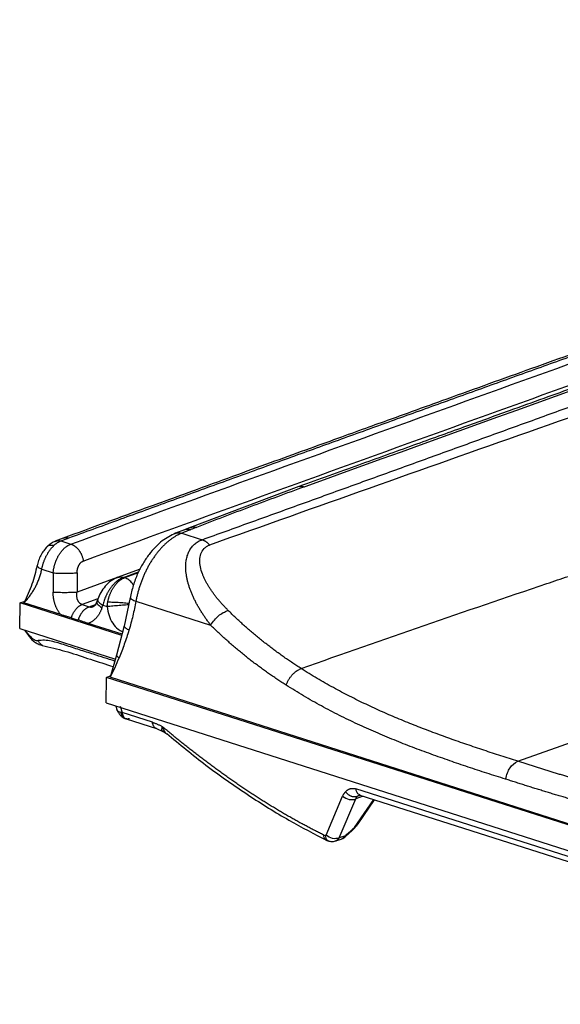
# Model space of a CAD drawing. Units: millimetres. Extents: x 0 to 420, y 0 to 297.
# Drawn here: x 254 to 288, y 144 to 204 of the extents above; entities that cross this region are included whole.
import ezdxf

# ---------------------------------------------------------------- set-up
doc = ezdxf.new("R2010")
doc.units = ezdxf.units.MM

msp = doc.modelspace()

# ---------------------------------------------------------------- linework, layer by layer
at = {"color": 7, "linetype": 'Continuous', "lineweight": 25}
for p, q in [((271.623, 175.697), (264.91, 173.174)), ((264.59, 173.049), (264.038, 172.829)), ((264.95, 173.19), (264.589, 173.049)), ((257.147, 172.531), (256.658, 172.344)), ((264.431, 172.837), (265.682, 172.438)), ((257.009, 172.361), (257.623, 172.165)), ((255.828, 170.619), (256.528, 170.395)), ((261.865, 170.625), (260.468, 170.118)), ((256.528, 170.395), (256.527, 169.216)), ((260.461, 170.111), (257.996, 169.22)), ((257.997, 170.399), (257.997, 169.219)), ((260.85, 170.122), (261.778, 170.458)), ((260.85, 170.122), (260.92, 170.1)), ((261.748, 170.399), (260.92, 170.1)), ((259.27, 168.804), (258.303, 168.454)), ((259.264, 168.791), (259.212, 168.637)), ((261.263, 168.89), (260.89, 167.129)), ((254.473, 166.983), (254.498, 168.552)), ((254.498, 168.552), (254.814, 168.668)), ((260.741, 166.557), (254.498, 168.552)), ((256.99, 167.831), (254.733, 168.553)), ((258.303, 168.454), (258.731, 168.317)), ((258.731, 168.317), (259.132, 168.462)), ((259.525, 168.258), (259.576, 168.41)), ((259.576, 168.41), (259.849, 168.323)), ((261.613, 168.652), (266.201, 167.185)), ((257.642, 167.635), (258.07, 167.498)), ((254.473, 166.983), (260.356, 165.102)), ((260.759, 166.626), (258.684, 167.29)), ((260.893, 167.14), (260.422, 165.335)), ((254.776, 166.886), (255.012, 166.547)), ((255.048, 166.567), (254.792, 166.881)), ((260.425, 165.34), (260.028, 163.982)), ((259.783, 162.407), (259.808, 163.977)), ((259.808, 163.977), (260.062, 164.097)), ((317.718, 145.464), (259.808, 163.977)), ((317.831, 145.504), (260.028, 163.982)), ((285.068, 158.822), (300.572, 164.345)), ((259.783, 162.407), (317.693, 143.895)), ((260.383, 162.216), (260.444, 162.009)), ((260.645, 162.208), (260.763, 161.812)), ((262.623, 161.217), (260.763, 161.812)), ((261.018, 161.422), (262.877, 160.828)), ((262.877, 160.828), (263.258, 160.662)), ((263.26, 160.67), (263.506, 160.51)), ((273.287, 154.289), (274.306, 156.688)), ((275.576, 156.682), (275.113, 156.517)), ((293.118, 151.382), (275.121, 157.136)), ((275.208, 156.678), (275.35, 156.729)), ((275.368, 156.748), (293.366, 150.995)), ((275.374, 156.754), (275.375, 156.747)), ((274.094, 154.117), (275.113, 156.517)), ((276.201, 156.482), (275.017, 154.75)), ((275.253, 154.981), (276.266, 156.461)), ((275.06, 154.739), (275.164, 154.883)), ((273.136, 154.299), (273.235, 154.267)), ((274.477, 154.253), (274.094, 154.117)), ((274.486, 154.21), (274.888, 154.57)), ((274.884, 154.567), (275.06, 154.739)), ((273.326, 153.968), (273.459, 153.926)), ((273.881, 153.927), (274.21, 154.044))]:
    msp.add_line(p, q, dxfattribs=at)
for points, knots in [([(346.528, 204.379), (345.68, 204.084), (343.897, 203.464), (341.279, 202.551), (338.768, 201.674), (336.543, 200.897), (334.606, 200.219), (332.978, 199.648), (331.648, 199.182), (330.607, 198.817), (329.768, 198.523), (329.025, 198.262), (328.038, 197.915), (326.699, 197.445), (324.958, 196.832), (323.011, 196.147), (320.942, 195.418), (318.01, 194.383), (314.35, 193.089), (309.993, 191.546), (305.752, 190.04), (301.169, 188.409), (296.212, 186.64), (290.884, 184.733), (285.606, 182.839), (281.61, 181.401), (278.892, 180.421), (277.406, 179.885), (275.855, 179.325), (274.154, 178.71), (272.224, 178.012), (270.099, 177.242), (267.786, 176.404), (265.297, 175.5), (262.593, 174.517), (259.849, 173.518), (258.009, 172.846), (257.141, 172.53)], [0, 0, 0, 0, 0.028118, 0.059073, 0.086867, 0.1115, 0.13297, 0.151279, 0.165646, 0.177203, 0.185949, 0.193561, 0.201942, 0.218829, 0.238177, 0.259985, 0.283736, 0.307234, 0.357884, 0.406046, 0.453011, 0.499977, 0.559751, 0.619525, 0.679194, 0.737549, 0.754351, 0.77101, 0.787762, 0.806761, 0.828528, 0.853062, 0.878729, 0.906856, 0.937444, 0.970491, 1, 1, 1, 1]), ([(257.459, 172.534), (258.474, 172.904), (260.504, 173.644), (263.552, 174.753), (266.602, 175.862), (269.655, 176.969), (272.711, 178.076), (275.77, 179.181), (278.831, 180.286), (281.894, 181.39), (284.961, 182.493), (288.03, 183.596), (291.101, 184.697), (294.175, 185.798), (297.252, 186.898), (300.332, 187.997), (303.414, 189.095), (306.499, 190.193), (309.586, 191.289), (312.676, 192.385), (315.769, 193.48), (318.864, 194.574), (321.962, 195.667), (325.063, 196.759), (328.166, 197.851), (331.272, 198.941), (334.38, 200.031), (337.491, 201.12), (340.605, 202.208), (343.721, 203.295), (345.801, 204.019), (346.841, 204.381)], [0, 0, 0, 0, 0.034483, 0.068966, 0.103448, 0.137931, 0.172414, 0.206897, 0.241379, 0.275862, 0.310345, 0.344828, 0.37931, 0.413793, 0.448276, 0.482759, 0.517241, 0.551724, 0.586207, 0.62069, 0.655172, 0.689655, 0.724138, 0.758621, 0.793103, 0.827586, 0.862069, 0.896552, 0.931034, 0.965517, 1, 1, 1, 1]), ([(257.623, 172.165), (272.365, 177.541), (302.032, 188.236), (332.061, 198.814), (347.166, 204.075)], [1.532788, 1.532788, 1.532788, 1.532788, 201.367162, 401.20154, 401.20154, 401.20154, 401.20154]), ([(258.377, 171.125), (273.024, 176.461), (302.698, 187.154), (332.72, 197.735), (347.925, 203.034)], [-50.874164, -50.874164, -50.874164, -50.874164, 147.558024, 348.794588, 348.794588, 348.794588, 348.794588]), ([(347.768, 202.839), (346.921, 202.541), (345.15, 201.918), (342.535, 200.997), (339.999, 200.103), (337.697, 199.291), (335.628, 198.561), (333.793, 197.913), (332.143, 197.329), (330.618, 196.79), (329.135, 196.265), (327.66, 195.743), (326.17, 195.215), (322.893, 194.053), (317.826, 192.255), (311.813, 190.115), (306.627, 188.266), (302.335, 186.734), (298.211, 185.258), (295.167, 184.168), (293.079, 183.42), (291.77, 182.95), (290.258, 182.408), (288.536, 181.789), (286.604, 181.095), (284.316, 180.273), (281.643, 179.311), (278.561, 178.2), (275.188, 176.984), (272.844, 176.138), (271.624, 175.697)], [0, 0, 0, 0, 0.033144, 0.069279, 0.102378, 0.132441, 0.159469, 0.183461, 0.204418, 0.224186, 0.243301, 0.262606, 0.2821, 0.301785, 0.391354, 0.481267, 0.538485, 0.59569, 0.650536, 0.701272, 0.715915, 0.733068, 0.752996, 0.775699, 0.801176, 0.829429, 0.86629, 0.907005, 0.951575, 1, 1, 1, 1]), ([(348.126, 202.832), (335.346, 198.337), (309.876, 189.319), (284.585, 180.243), (271.984, 175.691)], [1.032384, 1.032384, 1.032384, 1.032384, 170.9791, 340.929745, 340.929745, 340.929745, 340.929745]), ([(265.686, 172.436), (266.662, 172.788), (268.613, 173.492), (271.538, 174.549), (274.462, 175.606), (277.384, 176.663), (280.305, 177.72), (283.225, 178.777), (286.145, 179.835), (289.065, 180.893), (291.985, 181.951), (294.906, 183.009), (297.828, 184.066), (300.752, 185.123), (303.678, 186.18), (306.607, 187.235), (309.538, 188.29), (312.473, 189.344), (315.412, 190.396), (318.356, 191.447), (321.304, 192.497), (323.273, 193.195), (324.258, 193.544)], [0, 0, 0, 0, 0.049999, 0.099999, 0.149999, 0.199999, 0.25, 0.3, 0.35, 0.4, 0.45, 0.499999, 0.549999, 0.599999, 0.649999, 0.699999, 0.75, 0.8, 0.85, 0.9, 0.95, 1, 1, 1, 1]), ([(306.486, 186.345), (306.092, 186.206), (299.15, 183.757), (285.721, 179.074), (272.667, 174.429), (266.14, 172.107)], [0, 0, 0, 0, 0.02923, 0.514615, 1, 1, 1, 1]), ([(271.984, 175.691), (270.854, 175.282), (268.616, 174.456), (266.42, 173.616), (265.332, 173.193)], [0.0419495, 0.0419495, 0.0419495, 0.0419495, 0.5133317, 0.9847139, 0.9847139, 0.9847139, 0.9847139]), ([(271.629, 175.684), (271.649, 175.695), (271.752, 175.752), (271.88, 175.718), (271.984, 175.691)], [0, 0, 0, 0, 0.193442, 1, 1, 1, 1]), ([(264.983, 173.057), (264.891, 173.02), (264.707, 172.947), (264.524, 172.874), (264.432, 172.837)], [0.7812111, 0.7812111, 0.7812111, 0.7812111, 0.8536208, 0.9260306, 0.9260306, 0.9260306, 0.9260306]), ([(264.596, 173.035), (264.625, 173.05), (264.739, 173.111), (264.878, 173.08), (264.983, 173.057)], [0, 0, 0, 0, 0.249447, 1, 1, 1, 1]), ([(264.956, 173.176), (264.983, 173.19), (265.093, 173.249), (265.229, 173.217), (265.332, 173.193)], [0, 0, 0, 0, 0.236281, 1, 1, 1, 1]), ([(265.332, 173.193), (265.273, 173.17), (265.157, 173.125), (265.041, 173.079), (264.983, 173.057)], [0.37428241, 0.37428241, 0.37428241, 0.37428241, 0.41281088, 0.45133934, 0.45133934, 0.45133934, 0.45133934]), ([(256.665, 172.331), (256.7, 172.348), (256.804, 172.398), (256.927, 172.376), (257.009, 172.361)], [0, 0, 0, 0, 0.337598, 1, 1, 1, 1]), ([(257.009, 172.361), (257.046, 172.376), (257.119, 172.405), (257.232, 172.448), (257.345, 172.491), (257.421, 172.52), (257.459, 172.534)], [0, 0, 0, 0, 0.250004, 0.499999, 0.750003, 1, 1, 1, 1]), ([(257.461, 172.534), (257.389, 172.548), (257.278, 172.571), (257.18, 172.532), (257.145, 172.518)], [0, 0, 0, 0, 0.6403738, 1, 1, 1, 1]), ([(264.043, 172.831), (263.767, 172.693), (263.182, 172.4), (262.518, 171.698), (262.03, 170.978), (261.7, 170.334), (261.422, 169.616), (261.313, 169.115), (261.257, 168.859)], [0, 0, 0, 0, 0.210713, 0.447577, 0.575998, 0.710894, 0.852192, 1, 1, 1, 1]), ([(264.432, 172.837), (264.408, 172.828), (264.36, 172.809), (264.287, 172.777), (264.215, 172.742), (264.142, 172.705), (264.07, 172.665), (263.998, 172.622), (263.926, 172.576), (263.854, 172.528), (263.782, 172.477), (263.711, 172.424), (263.64, 172.368), (263.569, 172.31), (263.499, 172.25), (263.43, 172.187), (263.361, 172.121), (263.292, 172.054), (263.224, 171.984), (263.157, 171.912), (263.091, 171.838), (263.026, 171.762), (262.961, 171.684), (262.897, 171.604), (262.835, 171.523), (262.773, 171.439), (262.712, 171.353), (262.653, 171.266), (262.594, 171.177), (262.537, 171.086), (262.481, 170.994), (262.427, 170.9), (262.354, 170.771), (262.267, 170.606), (262.167, 170.401), (262.073, 170.191), (261.986, 169.978), (261.905, 169.762), (261.832, 169.543), (261.765, 169.322), (261.706, 169.099), (261.654, 168.876), (261.626, 168.727), (261.612, 168.652)], [0, 0, 0, 0, 0.019429, 0.038847, 0.058255, 0.077656, 0.097053, 0.116447, 0.135838, 0.15523, 0.174621, 0.194014, 0.213408, 0.232803, 0.2522, 0.271599, 0.290998, 0.310399, 0.329801, 0.349204, 0.368607, 0.38801, 0.407414, 0.426817, 0.44622, 0.465622, 0.485024, 0.504426, 0.523827, 0.543229, 0.562632, 0.582035, 0.601439, 0.641301, 0.681161, 0.721018, 0.760869, 0.800714, 0.840553, 0.88039, 0.920234, 0.960097, 1, 1, 1, 1]), ([(264.049, 172.817), (264.075, 172.831), (264.188, 172.892), (264.327, 172.861), (264.432, 172.837)], [0, 0, 0, 0, 0.237432, 1, 1, 1, 1]), ([(266.202, 167.185), (266.156, 167.245), (266.066, 167.366), (265.934, 167.549), (265.806, 167.735), (265.682, 167.922), (265.563, 168.112), (265.449, 168.304), (265.341, 168.497), (265.239, 168.692), (265.144, 168.889), (265.057, 169.087), (264.977, 169.286), (264.905, 169.486), (264.842, 169.686), (264.788, 169.887), (264.743, 170.087), (264.707, 170.287), (264.683, 170.485), (264.671, 170.665), (264.67, 170.827), (264.677, 170.971), (264.692, 171.113), (264.716, 171.251), (264.748, 171.385), (264.789, 171.516), (264.838, 171.642), (264.896, 171.762), (264.963, 171.876), (265.039, 171.983), (265.123, 172.081), (265.216, 172.172), (265.317, 172.254), (265.428, 172.326), (265.547, 172.389), (265.633, 172.422), (265.677, 172.439)], [0, 0, 0, 0, 0.032949, 0.065971, 0.099047, 0.132158, 0.16529, 0.198429, 0.231566, 0.264695, 0.297812, 0.330916, 0.364009, 0.397094, 0.430178, 0.463273, 0.496399, 0.529547, 0.562687, 0.595805, 0.621017, 0.646225, 0.67144, 0.69668, 0.721968, 0.747332, 0.772738, 0.798115, 0.823413, 0.848613, 0.873719, 0.898764, 0.923809, 0.948945, 0.974292, 1, 1, 1, 1]), ([(265.677, 172.439), (265.691, 172.434), (265.718, 172.424), (265.76, 172.406), (265.801, 172.386), (265.842, 172.363), (265.882, 172.337), (265.922, 172.309), (265.961, 172.279), (266, 172.247), (266.038, 172.214), (266.075, 172.179), (266.111, 172.142), (266.135, 172.117), (266.147, 172.104)], [0, 0, 0, 0, 0.083685, 0.167074, 0.250307, 0.333491, 0.416706, 0.499997, 0.583378, 0.666833, 0.750313, 0.833741, 0.917013, 1, 1, 1, 1]), ([(256.161, 172.012), (256.088, 171.93), (255.947, 171.773), (255.767, 171.479), (255.626, 171.16), (255.569, 170.942), (255.54, 170.831)], [0, 0, 0, 0, 0.26197, 0.505916, 0.747172, 1, 1, 1, 1]), ([(255.828, 170.619), (255.832, 170.643), (255.841, 170.692), (255.858, 170.764), (255.876, 170.836), (255.896, 170.908), (255.918, 170.98), (255.942, 171.051), (255.967, 171.122), (255.995, 171.192), (256.024, 171.261), (256.054, 171.329), (256.086, 171.396), (256.12, 171.461), (256.155, 171.526), (256.191, 171.589), (256.228, 171.65), (256.267, 171.71), (256.307, 171.767), (256.349, 171.823), (256.391, 171.877), (256.434, 171.929), (256.478, 171.979), (256.523, 172.026), (256.554, 172.056), (256.569, 172.071)], [0, 0, 0, 0, 0.043527, 0.087021, 0.130496, 0.173961, 0.217424, 0.260889, 0.304357, 0.347831, 0.391309, 0.434789, 0.478269, 0.521747, 0.565222, 0.608691, 0.652157, 0.695619, 0.739083, 0.782552, 0.826028, 0.869513, 0.913004, 0.9565, 1, 1, 1, 1]), ([(256.663, 172.346), (256.573, 172.304), (256.394, 172.222), (256.235, 172.078), (256.157, 172.007)], [0, 0, 0, 0, 0.504213, 1, 1, 1, 1]), ([(256.568, 172.07), (256.491, 172.08), (256.338, 172.099), (256.193, 172.068), (256.163, 172.008), (256.16, 172.002)], [0, 0, 0, 0, 0.47407, 0.948255, 1, 1, 1, 1]), ([(256.528, 170.395), (256.53, 170.42), (256.535, 170.471), (256.545, 170.546), (256.558, 170.621), (256.572, 170.695), (256.589, 170.769), (256.608, 170.843), (256.628, 170.916), (256.651, 170.988), (256.675, 171.059), (256.702, 171.129), (256.73, 171.198), (256.76, 171.266), (256.792, 171.332), (256.825, 171.396), (256.86, 171.459), (256.897, 171.52), (256.935, 171.579), (256.975, 171.636), (257.016, 171.691), (257.058, 171.743), (257.101, 171.794), (257.145, 171.841), (257.191, 171.887), (257.252, 171.943), (257.33, 172.007), (257.426, 172.072), (257.523, 172.127), (257.59, 172.152), (257.623, 172.165)], [0, 0, 0, 0, 0.031393, 0.062788, 0.094189, 0.125597, 0.157013, 0.188434, 0.21986, 0.251288, 0.282716, 0.314139, 0.345558, 0.376969, 0.408374, 0.439772, 0.471167, 0.502563, 0.533965, 0.565373, 0.596785, 0.628199, 0.659613, 0.691024, 0.72243, 0.753829, 0.815329, 0.87682, 0.938349, 1, 1, 1, 1]), ([(257.005, 172.359), (256.989, 172.353), (256.957, 172.339), (256.908, 172.316), (256.859, 172.289), (256.809, 172.26), (256.76, 172.228), (256.712, 172.193), (256.663, 172.155), (256.616, 172.115), (256.585, 172.085), (256.569, 172.071)], [0, 0, 0, 0, 0.111071, 0.222188, 0.333316, 0.444438, 0.55555, 0.666656, 0.777763, 0.888879, 1, 1, 1, 1]), ([(257.623, 172.165), (257.638, 172.16), (257.668, 172.15), (257.712, 172.131), (257.756, 172.108), (257.8, 172.083), (257.843, 172.054), (257.885, 172.023), (257.927, 171.989), (257.967, 171.953), (258.007, 171.914), (258.045, 171.872), (258.081, 171.828), (258.116, 171.782), (258.149, 171.734), (258.181, 171.684), (258.211, 171.633), (258.239, 171.58), (258.264, 171.526), (258.292, 171.461), (258.32, 171.386), (258.346, 171.299), (258.367, 171.212), (258.377, 171.153), (258.381, 171.124)], [0, 0, 0, 0, 0.041693, 0.083394, 0.125109, 0.166836, 0.208572, 0.250312, 0.292048, 0.333776, 0.375491, 0.417193, 0.458886, 0.500578, 0.542273, 0.583973, 0.625678, 0.667384, 0.709088, 0.750788, 0.813046, 0.875302, 0.937596, 1, 1, 1, 1]), ([(267.279, 168.09), (267.23, 168.139), (267.134, 168.237), (266.992, 168.387), (266.854, 168.539), (266.72, 168.693), (266.59, 168.849), (266.465, 169.007), (266.345, 169.167), (266.231, 169.33), (266.123, 169.494), (266.021, 169.66), (265.927, 169.828), (265.841, 169.997), (265.763, 170.168), (265.66, 170.424), (265.559, 170.767), (265.515, 171.186), (265.578, 171.576), (265.722, 171.817), (265.852, 171.942), (265.915, 171.991), (265.983, 172.036), (266.058, 172.075), (266.112, 172.096), (266.14, 172.107)], [0, 0, 0, 0, 0.037568, 0.075195, 0.112857, 0.150538, 0.188221, 0.225896, 0.263559, 0.301211, 0.338856, 0.376507, 0.414173, 0.451842, 0.48951, 0.527189, 0.62114, 0.715103, 0.809067, 0.902995, 0.922332, 0.941671, 0.961037, 0.980465, 1, 1, 1, 1]), ([(255.546, 170.863), (255.451, 170.475), (255.261, 169.694), (254.91, 168.935), (254.734, 168.553)], [0, 0, 0, 0, 0.497069, 1, 1, 1, 1]), ([(254.734, 168.553), (254.76, 168.581), (254.813, 168.637), (254.89, 168.724), (254.966, 168.814), (255.04, 168.907), (255.111, 169.003), (255.181, 169.102), (255.248, 169.204), (255.313, 169.308), (255.375, 169.415), (255.435, 169.525), (255.492, 169.637), (255.546, 169.751), (255.596, 169.868), (255.644, 169.988), (255.688, 170.11), (255.729, 170.234), (255.766, 170.36), (255.799, 170.489), (255.818, 170.576), (255.828, 170.619)], [0, 0, 0, 0, 0.052407, 0.104928, 0.157536, 0.210206, 0.262914, 0.31564, 0.368367, 0.42108, 0.473768, 0.526425, 0.579048, 0.631637, 0.684199, 0.736745, 0.789291, 0.841859, 0.894477, 0.947177, 1, 1, 1, 1]), ([(255.827, 170.619), (255.757, 170.653), (255.616, 170.721), (255.53, 170.802), (255.551, 170.835), (255.557, 170.846)], [0, 0, 0, 0, 0.400639, 0.800926, 1, 1, 1, 1]), ([(257.996, 170.399), (257.996, 170.416), (257.997, 170.449), (258, 170.498), (258.006, 170.547), (258.013, 170.595), (258.023, 170.643), (258.035, 170.689), (258.049, 170.735), (258.066, 170.779), (258.084, 170.821), (258.104, 170.861), (258.126, 170.9), (258.149, 170.936), (258.174, 170.97), (258.201, 171.001), (258.234, 171.036), (258.276, 171.071), (258.325, 171.103), (258.36, 171.118), (258.377, 171.125)], [0, 0, 0, 0, 0.050471, 0.100944, 0.151431, 0.201934, 0.252449, 0.302966, 0.353474, 0.403967, 0.45444, 0.504902, 0.555369, 0.60585, 0.656345, 0.706847, 0.757346, 0.838228, 0.919088, 1, 1, 1, 1]), ([(260.492, 170.128), (260.358, 170.067), (260.094, 169.946), (259.726, 169.6), (259.43, 169.199), (259.318, 168.924), (259.263, 168.789)], [0, 0, 0, 0, 0.265025, 0.520452, 0.765468, 1, 1, 1, 1]), ([(260.85, 170.123), (260.833, 170.117), (260.799, 170.104), (260.748, 170.082), (260.697, 170.056), (260.646, 170.028), (260.595, 169.996), (260.544, 169.962), (260.494, 169.925), (260.444, 169.886), (260.394, 169.844), (260.345, 169.8), (260.297, 169.753), (260.25, 169.704), (260.203, 169.653), (260.157, 169.6), (260.112, 169.545), (260.068, 169.488), (260.026, 169.429), (259.985, 169.368), (259.945, 169.306), (259.906, 169.242), (259.869, 169.177), (259.833, 169.11), (259.799, 169.043), (259.756, 168.952), (259.707, 168.836), (259.655, 168.695), (259.61, 168.553), (259.588, 168.458), (259.576, 168.41)], [0, 0, 0, 0, 0.0313908, 0.0627355, 0.0940498, 0.1253461, 0.156634, 0.1879203, 0.2192098, 0.2505049, 0.2818067, 0.3131146, 0.3444272, 0.3757425, 0.4070577, 0.4383704, 0.4696784, 0.50098, 0.5322759, 0.5635714, 0.594871, 0.6261771, 0.6574906, 0.6888111, 0.7201372, 0.7514665, 0.8136348, 0.8757851, 0.937905, 1, 1, 1, 1]), ([(259.881, 168.591), (259.886, 168.616), (259.895, 168.667), (259.912, 168.742), (259.931, 168.817), (259.952, 168.891), (259.975, 168.964), (260, 169.036), (260.027, 169.106), (260.056, 169.176), (260.087, 169.244), (260.12, 169.31), (260.154, 169.375), (260.19, 169.437), (260.227, 169.498), (260.267, 169.557), (260.307, 169.613), (260.349, 169.667), (260.392, 169.719), (260.437, 169.768), (260.482, 169.815), (260.529, 169.859), (260.588, 169.91), (260.66, 169.965), (260.745, 170.02), (260.832, 170.066), (260.891, 170.089), (260.92, 170.1)], [0, 0, 0, 0, 0.035873, 0.071767, 0.107677, 0.143602, 0.179536, 0.215476, 0.251417, 0.287354, 0.323285, 0.359206, 0.395119, 0.431024, 0.466924, 0.502827, 0.538739, 0.574657, 0.610578, 0.646499, 0.682415, 0.718325, 0.754226, 0.815627, 0.877024, 0.938457, 1, 1, 1, 1]), ([(260.487, 170.11), (260.515, 170.122), (260.625, 170.171), (260.754, 170.143), (260.85, 170.122)], [0, 0, 0, 0, 0.257133, 1, 1, 1, 1]), ([(261.453, 169.643), (261.435, 169.676), (261.362, 169.809), (261.175, 169.984), (261.005, 170.061), (260.92, 170.1)], [0, 0, 0, 0, 0.140208, 0.570055, 1, 1, 1, 1]), ([(271.761, 164.518), (276.811, 166.317), (282.271, 168.197), (287.715, 170.035), (288.152, 170.182)], [0.7161919, 0.7161919, 0.7161919, 0.7161919, 0.9587364, 0.9799235, 0.9799235, 0.9799235, 0.9799235]), ([(256.527, 169.216), (256.629, 169.211), (256.87, 169.204), (257.28, 169.201), (257.682, 169.206), (257.906, 169.214), (257.997, 169.219)], [-0.000002, -0.000002, -0.000002, -0.000002, 0.382528, 0.765059, 1.147589, 1.527498, 1.527498, 1.527498, 1.527498]), ([(256.992, 167.831), (256.977, 167.849), (256.948, 167.884), (256.907, 167.941), (256.867, 167.999), (256.829, 168.06), (256.794, 168.122), (256.76, 168.187), (256.729, 168.253), (256.699, 168.321), (256.672, 168.39), (256.647, 168.461), (256.625, 168.533), (256.604, 168.607), (256.586, 168.681), (256.57, 168.756), (256.557, 168.832), (256.546, 168.908), (256.537, 168.985), (256.531, 169.062), (256.527, 169.139), (256.527, 169.19), (256.527, 169.216)], [0, 0, 0, 0, 0.050093, 0.100162, 0.150198, 0.200192, 0.250138, 0.300054, 0.349965, 0.399891, 0.449843, 0.499827, 0.549845, 0.599894, 0.649966, 0.70005, 0.750134, 0.800202, 0.850238, 0.900227, 0.950152, 1, 1, 1, 1]), ([(258.303, 168.454), (258.29, 168.459), (258.264, 168.47), (258.228, 168.49), (258.193, 168.513), (258.16, 168.539), (258.13, 168.568), (258.102, 168.6), (258.077, 168.636), (258.055, 168.674), (258.035, 168.715), (258.019, 168.758), (258.006, 168.803), (257.996, 168.849), (257.989, 168.898), (257.983, 168.96), (257.981, 169.038), (257.985, 169.129), (257.992, 169.19), (257.996, 169.22)], [0, 0, 0, 0, 0.0508841, 0.102421, 0.154315, 0.20634, 0.2583411, 0.3102299, 0.3619748, 0.4135855, 0.4650937, 0.5165484, 0.568055, 0.6197016, 0.6715282, 0.7235221, 0.8166123, 0.9092031, 1, 1, 1, 1]), ([(259.281, 168.783), (259.271, 168.769), (259.238, 168.719), (259.329, 168.585), (259.494, 168.468), (259.576, 168.41)], [0, 0, 0, 0, 0.1674645, 0.5837744, 1, 1, 1, 1]), ([(261.28, 168.886), (261.273, 168.877), (261.251, 168.844), (261.356, 168.76), (261.527, 168.688), (261.612, 168.652)], [0, 0, 0, 0, 0.15913, 0.579567, 1, 1, 1, 1]), ([(257.642, 167.635), (257.65, 167.657), (257.665, 167.701), (257.691, 167.768), (257.719, 167.833), (257.749, 167.897), (257.782, 167.959), (257.816, 168.019), (257.854, 168.077), (257.893, 168.131), (257.934, 168.182), (257.976, 168.229), (258.021, 168.273), (258.066, 168.313), (258.113, 168.349), (258.16, 168.381), (258.208, 168.409), (258.255, 168.433), (258.287, 168.447), (258.303, 168.454)], [0, 0, 0, 0, 0.0579521, 0.1165466, 0.1755031, 0.2346111, 0.2937288, 0.3527775, 0.4117338, 0.4706162, 0.5294704, 0.5883508, 0.6473031, 0.7063456, 0.7654546, 0.8245512, 0.8834931, 0.9420696, 1, 1, 1, 1]), ([(258.07, 167.498), (258.077, 167.517), (258.089, 167.556), (258.11, 167.613), (258.133, 167.669), (258.158, 167.724), (258.184, 167.778), (258.213, 167.83), (258.242, 167.88), (258.274, 167.929), (258.307, 167.975), (258.341, 168.02), (258.377, 168.062), (258.413, 168.102), (258.451, 168.139), (258.489, 168.173), (258.528, 168.205), (258.568, 168.234), (258.608, 168.26), (258.649, 168.282), (258.69, 168.302), (258.717, 168.312), (258.731, 168.317)], [0, 0, 0, 0, 0.050022, 0.100045, 0.150063, 0.200069, 0.250062, 0.30004, 0.35001, 0.399983, 0.449965, 0.49996, 0.549964, 0.599972, 0.649978, 0.699977, 0.749966, 0.799945, 0.84992, 0.899905, 0.949921, 1, 1, 1, 1]), ([(259.525, 168.258), (259.517, 168.235), (259.502, 168.188), (259.475, 168.121), (259.446, 168.055), (259.415, 167.991), (259.382, 167.929), (259.347, 167.868), (259.31, 167.81), (259.271, 167.754), (259.23, 167.701), (259.188, 167.649), (259.144, 167.6), (259.098, 167.554), (259.051, 167.511), (259.003, 167.47), (258.953, 167.432), (258.902, 167.397), (258.849, 167.366), (258.796, 167.337), (258.741, 167.311), (258.704, 167.297), (258.686, 167.289)], [0, 0, 0, 0, 0.049849, 0.099774, 0.149763, 0.199799, 0.249867, 0.29995, 0.350034, 0.400106, 0.450154, 0.500172, 0.550157, 0.600108, 0.650034, 0.699946, 0.749862, 0.799808, 0.849803, 0.89984, 0.949908, 1, 1, 1, 1]), ([(258.731, 168.317), (258.797, 168.303), (258.881, 168.285), (258.969, 168.324), (258.988, 168.332)], [0, 0, 0, 0, 0.777139, 1, 1, 1, 1]), ([(259.212, 168.636), (259.189, 168.578), (259.144, 168.465), (259.067, 168.368), (259.009, 168.324), (258.997, 168.322), (258.991, 168.322)], [0, 0, 0, 0, 0.272019, 0.525633, 0.765557, 1, 1, 1, 1]), ([(259.232, 168.636), (259.221, 168.62), (259.186, 168.568), (259.278, 168.432), (259.443, 168.316), (259.525, 168.258)], [0, 0, 0, 0, 0.182615, 0.591345, 1, 1, 1, 1]), ([(259.849, 168.323), (259.851, 168.345), (259.854, 168.39), (259.861, 168.457), (259.87, 168.524), (259.877, 168.569), (259.881, 168.591)], [0, 0, 0, 0, 0.250001, 0.499999, 0.750002, 1, 1, 1, 1]), ([(261.166, 168.434), (261.104, 168.43), (260.935, 168.418), (260.584, 168.39), (260.18, 168.355), (259.959, 168.334), (259.849, 168.323)], [0, 0, 0, 0, 0.1661843, 0.4440566, 0.7220021, 1, 1, 1, 1]), ([(259.849, 168.323), (259.877, 168.138), (259.932, 167.769), (260.171, 167.289), (260.467, 166.933), (260.7, 166.825), (260.799, 166.779)], [0, 0, 0, 0, 0.2678684, 0.5357788, 0.8036537, 1, 1, 1, 1]), ([(261.182, 168.508), (261.121, 168.516), (260.958, 168.538), (260.614, 168.566), (260.215, 168.588), (259.992, 168.59), (259.881, 168.591)], [0, 0, 0, 0, 0.166385, 0.444276, 0.722173, 1, 1, 1, 1]), ([(261.613, 168.652), (261.556, 168.35), (261.428, 167.752), (261.271, 167.17), (261.185, 166.882)], [0, 0, 0, 0, 0.5, 1, 1, 1, 1]), ([(257.643, 167.634), (257.612, 167.644), (257.552, 167.664), (257.459, 167.691), (257.365, 167.719), (257.271, 167.746), (257.176, 167.774), (257.083, 167.802), (257.022, 167.821), (256.992, 167.831)], [0, 0, 0, 0, 0.143435, 0.285806, 0.42822, 0.571179, 0.71461, 0.857906, 1, 1, 1, 1]), ([(266.202, 167.185), (266.343, 167.417), (266.664, 167.8), (267.061, 168.02), (267.279, 168.09)], [0, 0, 0, 0, 0.690669, 1.381058, 1.381058, 1.381058, 1.381058]), ([(271.761, 164.517), (271.674, 164.574), (271.5, 164.686), (271.24, 164.859), (270.981, 165.034), (270.723, 165.213), (270.467, 165.396), (270.212, 165.581), (269.958, 165.771), (269.706, 165.963), (269.455, 166.159), (269.206, 166.359), (268.959, 166.562), (268.713, 166.769), (268.469, 166.979), (268.227, 167.194), (267.987, 167.412), (267.749, 167.634), (267.512, 167.86), (267.356, 168.013), (267.279, 168.09)], [0, 0, 0, 0, 0.055539, 0.111087, 0.166642, 0.2222, 0.277761, 0.333323, 0.388884, 0.444444, 0.500002, 0.555557, 0.61111, 0.666661, 0.72221, 0.777759, 0.833308, 0.888861, 0.944421, 1, 1, 1, 1]), ([(258.686, 167.289), (258.656, 167.299), (258.596, 167.319), (258.509, 167.348), (258.422, 167.378), (258.335, 167.409), (258.249, 167.439), (258.161, 167.469), (258.101, 167.488), (258.07, 167.498)], [0, 0, 0, 0, 0.1420973, 0.285393, 0.4288219, 0.5717796, 0.7141918, 0.8565632, 1, 1, 1, 1]), ([(260.905, 167.123), (260.899, 167.117), (260.882, 167.095), (260.971, 167.011), (261.114, 166.925), (261.185, 166.882)], [0, 0, 0, 0, 0.172821, 0.58641, 1, 1, 1, 1]), ([(270.838, 163.503), (270.752, 163.558), (270.582, 163.667), (270.327, 163.834), (270.073, 164.005), (269.82, 164.179), (269.569, 164.356), (269.319, 164.537), (269.07, 164.72), (268.822, 164.907), (268.576, 165.098), (268.332, 165.291), (268.088, 165.488), (267.847, 165.689), (267.607, 165.892), (267.368, 166.099), (267.131, 166.31), (266.896, 166.523), (266.663, 166.74), (266.431, 166.961), (266.278, 167.11), (266.202, 167.185)], [0, 0, 0, 0, 0.052633, 0.105265, 0.157897, 0.210528, 0.263158, 0.315789, 0.368419, 0.421049, 0.47368, 0.526311, 0.578943, 0.631576, 0.684209, 0.736843, 0.789477, 0.84211, 0.894743, 0.947373, 1, 1, 1, 1]), ([(255.008, 166.552), (255.063, 166.479), (255.169, 166.336), (255.378, 166.157), (255.619, 166.018), (255.789, 165.965), (255.879, 165.937)], [0, 0, 0, 0, 0.245063, 0.478391, 0.722549, 1, 1, 1, 1]), ([(255.013, 166.548), (255.013, 166.546), (255.014, 166.543), (255.024, 166.545), (255.038, 166.558), (255.048, 166.567)], [0, 0, 0, 0, 0.152314, 0.412009, 1, 1, 1, 1]), ([(255.048, 166.567), (255.158, 166.445), (255.362, 166.268), (255.533, 166.225), (255.61, 166.236)], [0, 0, 0, 0, 0.4996666, 1, 1, 1, 1]), ([(261.185, 166.882), (261.096, 166.588), (260.906, 166.01), (260.689, 165.455), (260.574, 165.182)], [0, 0, 0, 0, 0.499998, 1, 1, 1, 1]), ([(260.319, 164.977), (259.883, 165.116), (259.158, 165.348), (258.143, 165.671), (257.273, 165.953), (256.546, 166.19), (255.99, 166.272), (255.737, 166.248), (255.61, 166.236)], [0, 0, 0, 0, 0.273037, 0.454759, 0.636487, 0.818016, 0.909211, 1, 1, 1, 1]), ([(255.904, 165.933), (255.904, 165.933), (255.879, 165.925), (255.811, 165.965), (255.708, 166.069), (255.645, 166.178), (255.61, 166.236)], [0, 0, 0, 0, 0.003319, 0.313505, 0.631574, 1, 1, 1, 1]), ([(255.856, 165.938), (256.329, 165.829), (257.303, 165.605), (258.644, 165.138), (259.639, 164.828), (260.165, 164.66), (260.221, 164.642)], [0, 0, 0, 0, 0.307143, 0.632105, 0.960386, 1, 1, 1, 1]), ([(260.574, 165.182), (260.489, 164.977), (260.312, 164.572), (260.125, 164.177), (260.028, 163.982)], [0, 0, 0, 0, 0.499438, 1, 1, 1, 1]), ([(260.429, 165.33), (260.427, 165.328), (260.419, 165.319), (260.467, 165.268), (260.538, 165.211), (260.574, 165.182)], [0, 0, 0, 0, 0.189006, 0.594503, 1, 1, 1, 1]), ([(270.836, 163.501), (270.846, 163.524), (270.865, 163.571), (270.896, 163.642), (270.93, 163.712), (270.967, 163.783), (271.006, 163.852), (271.048, 163.92), (271.093, 163.986), (271.14, 164.049), (271.19, 164.11), (271.241, 164.167), (271.295, 164.221), (271.35, 164.271), (271.406, 164.317), (271.478, 164.37), (271.564, 164.425), (271.664, 164.477), (271.729, 164.504), (271.761, 164.517)], [0, 0, 0, 0, 0.050968, 0.102786, 0.155105, 0.207643, 0.260195, 0.312627, 0.364877, 0.416944, 0.468875, 0.520752, 0.572666, 0.624702, 0.676914, 0.729314, 0.820389, 0.911092, 1, 1, 1, 1]), ([(285.068, 158.822), (284.895, 158.878), (284.548, 158.989), (284.028, 159.157), (283.507, 159.327), (282.985, 159.499), (282.463, 159.674), (281.941, 159.852), (281.419, 160.033), (280.898, 160.218), (280.377, 160.406), (279.857, 160.598), (279.338, 160.795), (278.821, 160.996), (278.304, 161.202), (277.79, 161.414), (277.277, 161.631), (276.766, 161.855), (276.256, 162.085), (275.748, 162.322), (275.242, 162.566), (274.739, 162.817), (274.237, 163.077), (273.737, 163.346), (273.239, 163.624), (272.744, 163.911), (272.251, 164.208), (271.924, 164.414), (271.761, 164.518)], [0, 0, 0, 0, 0.03823, 0.076545, 0.114929, 0.153371, 0.191858, 0.230378, 0.268921, 0.307477, 0.346036, 0.384591, 0.423133, 0.461655, 0.50015, 0.538614, 0.577051, 0.615464, 0.653862, 0.69225, 0.730635, 0.769026, 0.807431, 0.845858, 0.884317, 0.92282, 0.961377, 1, 1, 1, 1]), ([(284.32, 157.728), (284.129, 157.788), (283.746, 157.909), (283.173, 158.093), (282.599, 158.279), (282.026, 158.468), (281.454, 158.66), (280.882, 158.856), (280.31, 159.056), (279.74, 159.26), (279.171, 159.47), (278.602, 159.684), (278.035, 159.905), (277.469, 160.131), (276.904, 160.364), (276.341, 160.604), (275.779, 160.852), (275.22, 161.108), (274.662, 161.372), (274.107, 161.645), (273.554, 161.928), (273.004, 162.221), (272.457, 162.523), (271.913, 162.837), (271.373, 163.162), (271.015, 163.388), (270.836, 163.501)], [0, 0, 0, 0, 0.041644, 0.083295, 0.124952, 0.166613, 0.208277, 0.249941, 0.291606, 0.33327, 0.374933, 0.416596, 0.458261, 0.499927, 0.541596, 0.583266, 0.624935, 0.666601, 0.708263, 0.749922, 0.79158, 0.83324, 0.874906, 0.916583, 0.958278, 1, 1, 1, 1]), ([(260.446, 162.003), (260.473, 161.939), (260.525, 161.814), (260.641, 161.65), (260.79, 161.516), (260.912, 161.463), (260.974, 161.437)], [0, 0, 0, 0, 0.253257, 0.499449, 0.746223, 1, 1, 1, 1]), ([(260.702, 161.821), (260.635, 161.839), (260.509, 161.874), (260.468, 161.967), (260.449, 162.011)], [0, 0, 0, 0, 0.524795, 1, 1, 1, 1]), ([(260.703, 161.82), (260.712, 161.818), (260.732, 161.815), (260.753, 161.813), (260.763, 161.812)], [0, 0, 0, 0, 0.4999929, 1, 1, 1, 1]), ([(261.205, 161.433), (261.19, 161.431), (261.159, 161.425), (261.113, 161.42), (261.066, 161.42), (261.021, 161.425), (260.976, 161.435), (260.934, 161.451), (260.895, 161.473), (260.859, 161.501), (260.826, 161.534), (260.796, 161.573), (260.77, 161.616), (260.748, 161.663), (260.73, 161.714), (260.714, 161.766), (260.707, 161.802), (260.703, 161.82)], [0, 0, 0, 0, 0.064717, 0.131035, 0.198178, 0.265576, 0.332871, 0.399906, 0.466692, 0.533357, 0.600076, 0.666996, 0.734162, 0.801459, 0.868579, 0.935001, 1, 1, 1, 1]), ([(260.763, 161.812), (260.779, 161.744), (260.81, 161.609), (260.901, 161.468), (260.986, 161.442), (261.021, 161.431)], [0, 0, 0, 0, 0.369849, 0.73971, 1, 1, 1, 1]), ([(261.225, 161.427), (261.221, 161.428), (261.215, 161.43), (261.209, 161.432), (261.205, 161.433)], [0, 0, 0, 0, 0.1015613, 0.2031041, 0.2031041, 0.2031041, 0.2031041]), ([(262.623, 161.217), (262.648, 161.209), (262.698, 161.194), (262.773, 161.167), (262.849, 161.138), (262.925, 161.106), (263.001, 161.072), (263.077, 161.036), (263.153, 160.997), (263.203, 160.97), (263.229, 160.957)], [0, 0, 0, 0, 0.125003, 0.250012, 0.375019, 0.500022, 0.625019, 0.75001, 0.875002, 1, 1, 1, 1]), ([(262.878, 160.836), (262.844, 160.847), (262.763, 160.873), (262.671, 161.01), (262.639, 161.146), (262.623, 161.217)], [0, 0, 0, 0, 0.256982, 0.607311, 1, 1, 1, 1]), ([(263.261, 160.67), (263.249, 160.678), (263.209, 160.702), (263.197, 160.782), (263.218, 160.898), (263.229, 160.957)], [0, 0, 0, 0, 0.18387, 0.59225, 1, 1, 1, 1]), ([(273.136, 154.299), (273.052, 154.34), (272.883, 154.424), (272.631, 154.552), (272.379, 154.682), (272.127, 154.815), (271.875, 154.949), (271.623, 155.087), (271.371, 155.226), (271.12, 155.368), (270.868, 155.512), (270.617, 155.658), (270.366, 155.807), (270.115, 155.957), (269.865, 156.11), (269.615, 156.265), (269.365, 156.422), (269.115, 156.581), (268.865, 156.742), (268.616, 156.905), (268.367, 157.07), (268.118, 157.238), (267.87, 157.407), (267.622, 157.578), (267.375, 157.75), (267.127, 157.925), (266.88, 158.102), (266.634, 158.28), (266.388, 158.46), (266.142, 158.642), (265.897, 158.826), (265.652, 159.012), (265.407, 159.199), (265.163, 159.388), (264.92, 159.578), (264.677, 159.77), (264.434, 159.964), (264.192, 160.16), (263.95, 160.357), (263.709, 160.555), (263.469, 160.755), (263.309, 160.889), (263.229, 160.957)], [0, 0, 0, 0, 0.025016, 0.050027, 0.075034, 0.100037, 0.125038, 0.150037, 0.175034, 0.200029, 0.225024, 0.250018, 0.275012, 0.300006, 0.325, 0.349995, 0.374991, 0.399987, 0.424985, 0.449983, 0.474983, 0.499984, 0.524986, 0.549989, 0.574993, 0.599998, 0.625004, 0.65001, 0.675017, 0.700024, 0.725031, 0.750037, 0.775043, 0.800048, 0.825051, 0.850053, 0.875052, 0.900049, 0.925043, 0.950033, 0.975019, 1, 1, 1, 1]), ([(263.229, 160.957), (263.258, 160.878), (263.318, 160.72), (263.416, 160.574), (263.49, 160.527), (263.498, 160.522)], [0, 0, 0, 0, 0.4687869, 0.9375104, 1, 1, 1, 1]), ([(263.5, 160.525), (264.3, 159.866), (265.949, 158.508), (268.465, 156.752), (270.958, 155.198), (272.581, 154.354), (273.369, 153.944)], [0, 0, 0, 0, 0.249919, 0.515243, 0.764877, 1, 1, 1, 1]), ([(284.32, 157.728), (284.376, 158.005), (284.556, 158.466), (284.874, 158.736), (285.068, 158.822)], [0, 0, 0, 0, 0.677462, 1.361357, 1.361357, 1.361357, 1.361357]), ([(298.823, 155.867), (298.735, 155.869), (298.56, 155.875), (298.296, 155.886), (298.033, 155.9), (297.771, 155.917), (297.508, 155.936), (297.246, 155.958), (296.983, 155.982), (296.721, 156.008), (296.46, 156.037), (296.198, 156.068), (295.937, 156.101), (295.675, 156.137), (295.414, 156.174), (295.153, 156.213), (294.892, 156.255), (294.632, 156.298), (294.371, 156.343), (294.111, 156.39), (293.851, 156.439), (293.59, 156.489), (293.33, 156.542), (293.07, 156.595), (292.811, 156.651), (292.551, 156.708), (292.291, 156.766), (292.031, 156.826), (291.772, 156.887), (291.512, 156.95), (291.253, 157.014), (290.993, 157.079), (290.734, 157.146), (290.475, 157.213), (290.216, 157.282), (289.957, 157.352), (289.698, 157.423), (289.439, 157.495), (289.18, 157.567), (288.922, 157.641), (288.663, 157.716), (288.405, 157.791), (288.147, 157.867), (287.889, 157.944), (287.632, 158.021), (287.374, 158.1), (287.117, 158.178), (286.86, 158.257), (286.603, 158.337), (286.347, 158.417), (286.09, 158.498), (285.834, 158.578), (285.579, 158.66), (285.323, 158.741), (285.153, 158.795), (285.068, 158.822)], [0, 0, 0, 0, 0.018955, 0.037892, 0.056813, 0.075721, 0.094615, 0.113497, 0.13237, 0.151233, 0.170089, 0.188938, 0.207781, 0.22662, 0.245456, 0.264289, 0.283121, 0.301953, 0.320784, 0.339617, 0.358453, 0.37729, 0.396132, 0.414978, 0.433829, 0.452685, 0.471548, 0.490418, 0.509295, 0.528179, 0.547071, 0.565968, 0.58487, 0.603777, 0.622687, 0.6416, 0.660515, 0.67943, 0.698346, 0.71726, 0.736171, 0.75508, 0.773983, 0.792881, 0.811772, 0.830655, 0.849529, 0.868391, 0.887242, 0.906078, 0.924899, 0.943704, 0.96249, 0.981256, 1, 1, 1, 1]), ([(298.248, 154.738), (298.146, 154.741), (297.941, 154.748), (297.635, 154.762), (297.329, 154.779), (297.023, 154.799), (296.717, 154.823), (296.411, 154.85), (296.105, 154.88), (295.8, 154.914), (295.494, 154.95), (295.189, 154.989), (294.884, 155.031), (294.579, 155.076), (294.274, 155.124), (293.97, 155.174), (293.665, 155.227), (293.361, 155.282), (293.057, 155.339), (292.753, 155.399), (292.449, 155.461), (292.146, 155.526), (291.842, 155.592), (291.539, 155.66), (291.236, 155.731), (290.934, 155.803), (290.631, 155.877), (290.329, 155.952), (290.027, 156.03), (289.725, 156.108), (289.423, 156.189), (289.122, 156.271), (288.821, 156.354), (288.52, 156.439), (288.219, 156.524), (287.918, 156.612), (287.617, 156.7), (287.317, 156.789), (287.017, 156.879), (286.717, 156.971), (286.417, 157.063), (286.117, 157.156), (285.817, 157.25), (285.517, 157.344), (285.218, 157.439), (284.919, 157.535), (284.619, 157.631), (284.42, 157.695), (284.32, 157.728)], [0, 0, 0, 0, 0.021771, 0.043534, 0.065291, 0.087041, 0.108787, 0.130529, 0.152268, 0.174005, 0.195741, 0.217476, 0.239211, 0.260946, 0.282681, 0.304418, 0.326155, 0.347893, 0.369632, 0.391372, 0.413112, 0.434853, 0.456594, 0.478335, 0.500075, 0.521815, 0.543553, 0.565291, 0.587028, 0.608765, 0.630502, 0.652239, 0.673977, 0.695714, 0.717452, 0.739189, 0.760927, 0.782665, 0.804402, 0.82614, 0.847876, 0.869612, 0.891347, 0.913081, 0.934814, 0.956545, 0.978273, 1, 1, 1, 1]), ([(274.483, 156.953), (274.471, 156.941), (274.448, 156.916), (274.415, 156.875), (274.384, 156.833), (274.356, 156.787), (274.329, 156.739), (274.314, 156.705), (274.306, 156.688)], [0, 0, 0, 0, 0.166617, 0.33331, 0.499995, 0.666639, 0.833275, 1, 1, 1, 1]), ([(274.483, 156.953), (274.495, 156.966), (274.52, 156.991), (274.559, 157.025), (274.599, 157.056), (274.643, 157.084), (274.688, 157.108), (274.736, 157.128), (274.786, 157.143), (274.838, 157.154), (274.892, 157.16), (274.947, 157.161), (275.005, 157.157), (275.063, 157.148), (275.103, 157.138), (275.123, 157.133)], [0, 0, 0, 0, 0.076862, 0.153781, 0.230685, 0.307547, 0.38438, 0.461221, 0.538116, 0.615105, 0.692202, 0.769373, 0.846522, 0.923482, 1, 1, 1, 1]), ([(274.486, 156.951), (274.499, 156.937), (274.524, 156.907), (274.565, 156.864), (274.609, 156.822), (274.656, 156.784), (274.704, 156.75), (274.755, 156.72), (274.806, 156.695), (274.859, 156.676), (274.912, 156.662), (274.965, 156.654), (275.034, 156.649), (275.117, 156.655), (275.178, 156.67), (275.208, 156.678)], [0, 0, 0, 0, 0.065501, 0.132548, 0.200284, 0.268105, 0.335659, 0.402831, 0.469693, 0.53643, 0.603287, 0.670468, 0.738034, 0.87047, 1, 1, 1, 1]), ([(275.208, 156.678), (275.2, 156.669), (275.184, 156.651), (275.163, 156.621), (275.144, 156.589), (275.127, 156.554), (275.118, 156.529), (275.113, 156.517)], [0, 0, 0, 0, 0.1999968, 0.3999963, 0.5999961, 0.800001, 1, 1, 1, 1]), ([(275.372, 156.758), (275.339, 156.768), (275.258, 156.793), (275.168, 156.93), (275.138, 157.065), (275.123, 157.133)], [0, 0, 0, 0, 0.246512, 0.62322, 1, 1, 1, 1]), ([(275.208, 156.678), (275.228, 156.696), (275.267, 156.731), (275.333, 156.749), (275.365, 156.759)], [0, 0, 0, 0, 0.512421, 1, 1, 1, 1]), ([(275.017, 154.75), (275.092, 154.801), (275.184, 154.864), (275.237, 154.967), (275.246, 154.985)], [0, 0, 0, 0, 0.820746, 1, 1, 1, 1]), ([(273.336, 153.974), (273.306, 153.983), (273.235, 154.005), (273.166, 154.126), (273.146, 154.242), (273.136, 154.299)], [0, 0, 0, 0, 0.260989, 0.632092, 1, 1, 1, 1]), ([(273.287, 154.289), (273.286, 154.285), (273.283, 154.279), (273.276, 154.271), (273.267, 154.267), (273.257, 154.264), (273.246, 154.264), (273.239, 154.266), (273.235, 154.267)], [0, 0, 0, 0, 0.167523, 0.33369, 0.500027, 0.666811, 0.833639, 1, 1, 1, 1]), ([(273.236, 154.267), (273.249, 154.209), (273.277, 154.092), (273.357, 153.964), (273.435, 153.94), (273.47, 153.929)], [0, 0, 0, 0, 0.3552174, 0.715165, 1, 1, 1, 1]), ([(274.209, 154.047), (274.216, 154.049), (274.271, 154.06), (274.364, 154.128), (274.439, 154.212), (274.477, 154.253)], [0, 0, 0, 0, 0.064492, 0.53295, 1, 1, 1, 1]), ([(274.477, 154.253), (274.485, 154.235), (274.495, 154.214), (274.486, 154.214), (274.484, 154.214)], [0, 0, 0, 0, 0.843696, 1, 1, 1, 1]), ([(275.017, 154.75), (275, 154.732), (274.966, 154.698), (274.914, 154.647), (274.879, 154.614), (274.861, 154.597)], [0, 0, 0, 0, 0.333334, 0.666667, 1, 1, 1, 1]), ([(274.861, 154.597), (274.873, 154.584), (274.888, 154.567), (274.883, 154.571), (274.882, 154.572)], [0, 0, 0, 0, 0.792946, 1, 1, 1, 1]), ([(275.017, 154.75), (275.035, 154.741), (275.057, 154.73), (275.057, 154.74), (275.057, 154.742)], [0, 0, 0, 0, 0.841893, 1, 1, 1, 1]), ([(273.461, 153.925), (273.536, 153.911), (273.69, 153.882), (273.842, 153.922), (273.92, 153.943)], [0, 0, 0, 0, 0.48352, 1, 1, 1, 1]), ([(274.094, 154.117), (274.087, 154.105), (274.073, 154.082), (274.049, 154.051), (274.023, 154.021), (273.995, 153.995), (273.965, 153.972), (273.934, 153.952), (273.911, 153.942), (273.9, 153.937)], [0, 0, 0, 0, 0.141634, 0.284407, 0.427666, 0.570988, 0.714158, 0.857136, 1, 1, 1, 1]), ([(274.254, 154.065), (274.295, 154.081), (274.385, 154.114), (274.453, 154.179), (274.489, 154.213)], [0, 0, 0, 0, 0.464989, 1, 1, 1, 1])]:
    msp.add_open_spline(points, degree=3, knots=knots, dxfattribs=at)
for points in [[(256.528, 170.395), (256.63, 170.391), (256.87, 170.384), (257.279, 170.38), (257.681, 170.386), (257.905, 170.394), (257.997, 170.399)], [(274.307, 156.688), (274.439, 156.58), (274.705, 156.444), (274.976, 156.466), (275.113, 156.517)], [(274.094, 154.117), (273.958, 154.066), (273.687, 154.044), (273.42, 154.181), (273.288, 154.289)], [(274.477, 154.253), (274.542, 154.309), (274.671, 154.422), (274.798, 154.538), (274.861, 154.597)]]:
    msp.add_open_spline(points, degree=3, dxfattribs=at)

doc.saveas('drawing.dxf')
